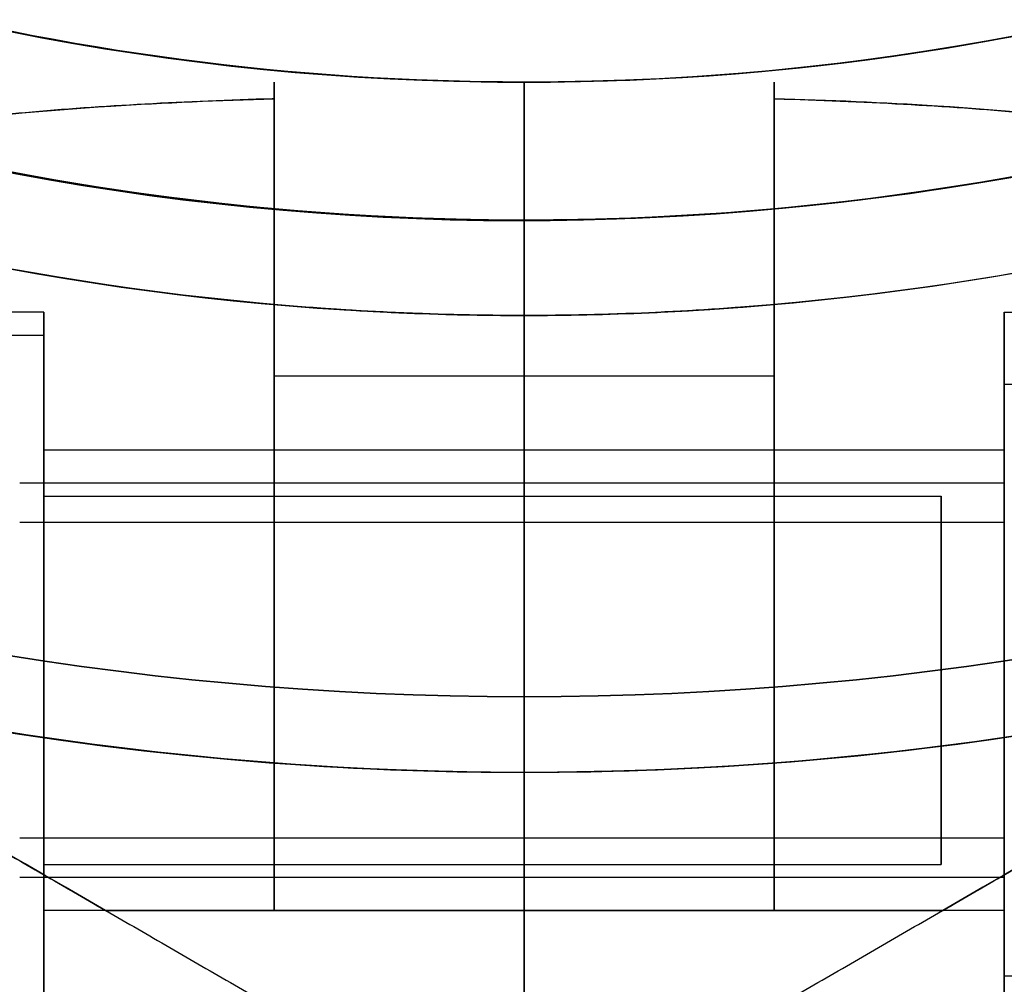
# Model space of a CAD drawing. Units: millimetres. Extents: x 2650 to 11165, y 2501 to 14253.
# Drawn here: x 9517 to 9539, y 5854 to 5875 of the extents above; entities that cross this region are included whole.
import ezdxf

# ---------------------------------------------------------------- set-up
doc = ezdxf.new("R2010")
doc.units = ezdxf.units.MM
doc.layers.add('Dimensions', color=7, linetype='Continuous')
doc.styles.get("Standard").update_dxf_attribs({"font": 'arial.ttf'})
doc.dimstyles.new('Leikkiset keinu', dxfattribs={"dimtxt": 150, "dimasz": 2.5, "dimexe": 0.06, "dimexo": 0.625, "dimtad": 0, "dimtih": 1, "dimtoh": 1, "dimdec": 0, "dimtxsty": 'Standard', "dimcen": 2.5, "dimadec": 0, "dimazin": 0, "dimtfac": 1, "dimtmove": 0, "dimatfit": 3, "dimfxl": 1, "dimarcsym": 0})

# ---------------------------------------------------------------- blocks, each defined once
blk = doc.blocks.new('*D37')
at = {"layer": 'Defpoints', "color": 0, "transparency": 16777216}
for p in [(11150.696, 8787.094), (4381.424, 7230.059), (11150.696, 2599.082)]:
    blk.add_point(p, dxfattribs=at)
at = {"layer": 'Dimensions', "color": 0, "lineweight": -2, "transparency": 16777216}
for p, q in [((11150.696, 8786.469), (11150.696, 2599.022)), ((4381.424, 7229.434), (4381.424, 2599.022)), ((4383.924, 2599.082), (7540.895, 2599.082)), ((11148.196, 2599.082), (7991.225, 2599.082))]:
    blk.add_line(p, q, dxfattribs=at)
at = {"layer": 'Dimensions', "color": 0, "transparency": 16777216}
for points in [[(4383.924, 2599.499), (4383.924, 2598.665), (4381.424, 2599.082)], [(11148.196, 2599.499), (11148.196, 2598.665), (11150.696, 2599.082)]]:
    blk.add_solid(points, dxfattribs=at)
at = {"layer": 'Dimensions', "color": 0, "transparency": 16777216, "insert": (7766.06, 2599.082), "char_height": 150, "attachment_point": 5}
blk.add_mtext('6769', dxfattribs=at)

msp = doc.modelspace()

# ---------------------------------------------------------------- linework, layer by layer
for p, q in [((9528.424, 5868.95, 602.48), (9528.424, 5874.021, 597.409)), ((9528.424, 5874.021, 552.551), (9528.424, 5868.95, 547.48)), ((9528.424, 5871.021, 607.48), (9528.424, 5874.021, 604.48)), ((9528.424, 5874.021, 545.48), (9528.424, 5871.021, 542.48)), ((9528.424, 5874.021, 604.48), (9528.424, 5874.021, 597.409)), ((9528.424, 5874.021, 552.551), (9528.424, 5874.021, 545.48)), ((9528.424, 5874.021, 552.551), (9528.424, 5868.95, 547.48)), ((9528.424, 5874.021, 604.48), (9528.424, 5874.021, 597.409)), ((9528.424, 5868.95, 602.48), (9528.424, 5874.021, 597.409)), ((9528.424, 5874.021, 552.551), (9528.424, 5874.021, 545.48)), ((9528.424, 5871.021, 607.48), (9528.424, 5874.021, 604.48)), ((9528.424, 5874.021, 545.48), (9528.424, 5871.021, 542.48)), ((9528.424, 5871.021, 607.48), (9528.424, 5859.021, 607.48)), ((9528.424, 5871.021, 607.48), (9528.424, 5859.021, 607.48)), ((9522.988, 5867.635, 547.48), (9522.988, 5869.188, 547.48)), ((9533.86, 5869.188, 547.48), (9533.86, 5867.635, 547.48)), ((9517.988, 5869.021, 594.98), (9486.811, 5869.021, 594.98)), ((9517.988, 5869.021, 554.98), (9486.811, 5869.021, 554.98)), ((9517.988, 5869.021, 554.98), (9486.811, 5869.021, 554.98)), ((9517.988, 5869.021, 594.98), (9486.811, 5869.021, 594.98)), ((9538.86, 5869.021, 594.98), (9570.037, 5869.021, 594.98)), ((9538.86, 5869.021, 594.98), (9570.037, 5869.021, 594.98)), ((9528.424, 5867.635, 547.48), (9528.424, 5868.95, 547.48)), ((9528.424, 5867.635, 547.48), (9528.424, 5868.95, 547.48)), ((9516.988, 5868.521, 554.98), (9517.988, 5868.521, 554.98)), ((9516.988, 5868.521, 554.98), (9517.988, 5868.521, 554.98)), ((9516.988, 5868.521, 594.98), (9517.988, 5868.521, 594.98)), ((9516.988, 5868.521, 594.98), (9517.988, 5868.521, 594.98)), ((9522.988, 5867.635, 602.48), (9528.424, 5867.635, 602.48)), ((9522.988, 5867.635, 547.48), (9528.424, 5867.635, 547.48)), ((9522.988, 5867.635, 547.48), (9528.424, 5867.635, 547.48)), ((9528.424, 5867.635, 547.48), (9533.86, 5867.635, 547.48)), ((9528.424, 5867.635, 602.48), (9533.86, 5867.635, 602.48)), ((9528.424, 5867.635, 547.48), (9533.86, 5867.635, 547.48)), ((9539.86, 5867.446, 591.112), (9538.86, 5867.446, 591.112)), ((9539.86, 5867.446, 591.112), (9538.86, 5867.446, 591.112)), ((9539.86, 5867.446, 551.112), (9538.86, 5867.446, 551.112)), ((9539.86, 5867.446, 551.112), (9538.86, 5867.446, 551.112)), ((9528.424, 5866.021, 594.98), (9517.988, 5866.021, 594.98)), ((9528.424, 5866.021, 554.98), (9517.988, 5866.021, 554.98)), ((9528.424, 5866.021, 554.98), (9517.988, 5866.021, 554.98)), ((9528.424, 5866.021, 594.98), (9517.988, 5866.021, 594.98)), ((9538.86, 5866.021, 554.98), (9528.424, 5866.021, 554.98)), ((9538.86, 5866.021, 594.98), (9528.424, 5866.021, 594.98)), ((9538.86, 5866.021, 554.98), (9528.424, 5866.021, 554.98)), ((9538.86, 5866.021, 594.98), (9528.424, 5866.021, 594.98)), ((9538.86, 5865.305, 592.401), (9517.46, 5865.305, 592.401)), ((9538.86, 5865.305, 592.401), (9517.46, 5865.305, 592.401)), ((9538.86, 5865.305, 552.401), (9517.46, 5865.305, 552.401)), ((9538.86, 5865.305, 552.401), (9517.46, 5865.305, 552.401)), ((9517.988, 5865.021, 554.98), (9537.488, 5865.021, 554.98)), ((9517.988, 5865.021, 554.98), (9537.488, 5865.021, 554.98)), ((9517.988, 5865.021, 594.98), (9537.488, 5865.021, 594.98)), ((9517.988, 5865.021, 594.98), (9537.488, 5865.021, 594.98)), ((9538.86, 5864.448, 592.917), (9517.46, 5864.448, 592.917)), ((9538.86, 5864.448, 592.917), (9517.46, 5864.448, 592.917)), ((9538.86, 5864.448, 552.917), (9517.46, 5864.448, 552.917)), ((9538.86, 5864.448, 552.917), (9517.46, 5864.448, 552.917)), ((9528.424, 5851.021, 548.375), (9528.424, 5859.021, 542.48)), ((9528.424, 5859.021, 607.48), (9528.424, 5851.021, 601.585)), ((9528.424, 5851.021, 548.375), (9528.424, 5859.021, 542.48)), ((9528.424, 5859.021, 607.48), (9528.424, 5851.021, 601.585)), ((9538.86, 5857.594, 597.043), (9517.46, 5857.594, 597.043)), ((9538.86, 5857.594, 597.043), (9517.46, 5857.594, 597.043)), ((9538.86, 5857.594, 557.043), (9517.46, 5857.594, 557.043)), ((9538.86, 5857.594, 557.043), (9517.46, 5857.594, 557.043)), ((9517.988, 5857.021, 554.98), (9537.488, 5857.021, 554.98)), ((9517.988, 5857.021, 554.98), (9537.488, 5857.021, 554.98)), ((9517.988, 5857.021, 594.98), (9537.488, 5857.021, 594.98)), ((9517.988, 5857.021, 594.98), (9537.488, 5857.021, 594.98)), ((9538.86, 5856.737, 597.559), (9517.46, 5856.737, 597.559)), ((9538.86, 5856.737, 597.559), (9517.46, 5856.737, 597.559)), ((9538.86, 5856.737, 557.559), (9517.46, 5856.737, 557.559)), ((9538.86, 5856.737, 557.559), (9517.46, 5856.737, 557.559)), ((9528.424, 5856.021, 594.98), (9517.988, 5856.021, 594.98)), ((9528.424, 5856.021, 554.98), (9517.988, 5856.021, 554.98)), ((9528.424, 5856.021, 554.98), (9517.988, 5856.021, 554.98)), ((9528.424, 5856.021, 594.98), (9517.988, 5856.021, 594.98)), ((9519.328, 5856.021, 582.98), (9522.988, 5856.021, 582.98)), ((9519.328, 5856.021, 566.98), (9522.988, 5856.021, 566.98)), ((9528.424, 5856.021, 586.32), (9522.988, 5856.021, 586.32)), ((9522.988, 5856.021, 563.64), (9528.424, 5856.021, 563.64)), ((9538.86, 5856.021, 554.98), (9528.424, 5856.021, 554.98)), ((9538.86, 5856.021, 594.98), (9528.424, 5856.021, 594.98)), ((9528.424, 5856.021, 563.64), (9533.86, 5856.021, 563.64)), ((9533.86, 5856.021, 586.32), (9528.424, 5856.021, 586.32)), ((9538.86, 5856.021, 554.98), (9528.424, 5856.021, 554.98)), ((9538.86, 5856.021, 594.98), (9528.424, 5856.021, 594.98)), ((9537.52, 5856.021, 582.98), (9533.86, 5856.021, 582.98)), ((9533.86, 5856.021, 566.98), (9537.52, 5856.021, 566.98)), ((9539.86, 5854.595, 598.848), (9538.86, 5854.595, 598.848)), ((9539.86, 5854.595, 598.848), (9538.86, 5854.595, 598.848)), ((9539.86, 5854.595, 558.848), (9538.86, 5854.595, 558.848)), ((9539.86, 5854.595, 558.848), (9538.86, 5854.595, 558.848))]:
    msp.add_line(p, q)
at = {"extrusion": (-1, -5.93969e-15, 2.64074e-17)}
for p, q in [((9528.424, 5871.021, 607.48), (9528.424, 5874.021, 604.48)), ((9528.424, 5874.021, 604.48), (9528.424, 5874.021, 597.409)), ((9528.424, 5868.95, 602.48), (9528.424, 5874.021, 597.409)), ((9528.424, 5874.021, 552.551), (9528.424, 5868.95, 547.48)), ((9528.424, 5874.021, 552.551), (9528.424, 5874.021, 545.48)), ((9528.424, 5874.021, 545.48), (9528.424, 5871.021, 542.48)), ((9528.424, 5871.021, 607.48), (9528.424, 5859.021, 607.48)), ((9528.424, 5859.021, 542.48), (9528.424, 5871.021, 542.48)), ((9528.424, 5868.95, 602.48), (9528.424, 5867.635, 602.48)), ((9528.424, 5867.635, 547.48), (9528.424, 5868.95, 547.48)), ((9528.424, 5859.021, 607.48), (9528.424, 5851.021, 601.585)), ((9528.424, 5851.021, 548.375), (9528.424, 5859.021, 542.48)), ((9528.424, 5856.021, 586.32), (9528.424, 5856.021, 563.64))]:
    msp.add_line(p, q, dxfattribs=at)
at = {"extrusion": (1, 6.27276e-15, -3.33286e-16)}
for p, q in [((9528.424, 5874.021, 545.48), (9528.424, 5871.021, 542.48)), ((9528.424, 5874.021, 552.551), (9528.424, 5874.021, 545.48)), ((9528.424, 5874.021, 552.551), (9528.424, 5868.95, 547.48)), ((9528.424, 5868.95, 602.48), (9528.424, 5874.021, 597.409)), ((9528.424, 5874.021, 604.48), (9528.424, 5874.021, 597.409)), ((9528.424, 5871.021, 607.48), (9528.424, 5874.021, 604.48)), ((9528.424, 5859.021, 542.48), (9528.424, 5871.021, 542.48)), ((9528.424, 5871.021, 607.48), (9528.424, 5859.021, 607.48)), ((9528.424, 5867.635, 547.48), (9528.424, 5868.95, 547.48)), ((9528.424, 5868.95, 602.48), (9528.424, 5867.635, 602.48)), ((9528.424, 5859.021, 607.48), (9528.424, 5851.021, 601.585)), ((9528.424, 5851.021, 548.375), (9528.424, 5859.021, 542.48)), ((9528.424, 5856.021, 586.32), (9528.424, 5856.021, 563.64))]:
    msp.add_line(p, q, dxfattribs=at)
at = {"extrusion": (-4.40705e-16, 3.13894e-16, -1)}
for p, q in [((9528.424, 5859.021, 542.48), (9528.424, 5871.021, 542.48)), ((9533.86, 5867.635, 602.48), (9533.86, 5869.188, 602.48)), ((9528.424, 5868.95, 602.48), (9528.424, 5867.635, 602.48)), ((9528.424, 5867.635, 602.48), (9533.86, 5867.635, 602.48))]:
    msp.add_line(p, q, dxfattribs=at)
at = {"extrusion": (-3.33286e-16, -6.78052e-17, -1)}
for p, q in [((9528.424, 5859.021, 542.48), (9528.424, 5871.021, 542.48)), ((9522.988, 5869.188, 602.48), (9522.988, 5867.635, 602.48)), ((9528.424, 5868.95, 602.48), (9528.424, 5867.635, 602.48)), ((9522.988, 5867.635, 602.48), (9528.424, 5867.635, 602.48))]:
    msp.add_line(p, q, dxfattribs=at)
at = {"extrusion": (1, 6.60583e-15, -3.33286e-16)}
for p, q in [((9522.988, 5869.188, 602.48), (9522.988, 5867.635, 602.48)), ((9522.988, 5867.635, 547.48), (9522.988, 5869.188, 547.48)), ((9522.988, 5856.021, 582.98), (9522.988, 5856.021, 586.32)), ((9522.988, 5856.021, 563.64), (9522.988, 5856.021, 566.98))]:
    msp.add_line(p, q, dxfattribs=at)
at = {"extrusion": (-1, -5.71765e-15, 2.64074e-17)}
for p, q in [((9533.86, 5867.635, 602.48), (9533.86, 5869.188, 602.48)), ((9533.86, 5869.188, 547.48), (9533.86, 5867.635, 547.48)), ((9533.86, 5856.021, 586.32), (9533.86, 5856.021, 582.98)), ((9533.86, 5856.021, 566.98), (9533.86, 5856.021, 563.64))]:
    msp.add_line(p, q, dxfattribs=at)
at = {"extrusion": (0.5, 0.866025, -2.25364e-16)}
msp.add_line((9519.328, 5856.021, 582.98), (9519.328, 5856.021, 566.98), dxfattribs=at)
at = {"extrusion": (-6.82787e-15, 1, -6.78052e-17)}
for p, q in [((9519.328, 5856.021, 566.98), (9522.988, 5856.021, 566.98)), ((9519.328, 5856.021, 582.98), (9519.328, 5856.021, 566.98)), ((9519.328, 5856.021, 582.98), (9522.988, 5856.021, 582.98)), ((9528.424, 5856.021, 586.32), (9522.988, 5856.021, 586.32)), ((9522.988, 5856.021, 563.64), (9528.424, 5856.021, 563.64)), ((9522.988, 5856.021, 563.64), (9522.988, 5856.021, 566.98)), ((9522.988, 5856.021, 582.98), (9522.988, 5856.021, 586.32)), ((9528.424, 5856.021, 586.32), (9528.424, 5856.021, 563.64))]:
    msp.add_line(p, q, dxfattribs=at)
at = {"extrusion": (-6.32827e-15, 1, 7.46994e-17)}
for p, q in [((9528.424, 5856.021, 586.32), (9528.424, 5856.021, 563.64)), ((9533.86, 5856.021, 586.32), (9528.424, 5856.021, 586.32)), ((9528.424, 5856.021, 563.64), (9533.86, 5856.021, 563.64)), ((9533.86, 5856.021, 586.32), (9533.86, 5856.021, 582.98)), ((9537.52, 5856.021, 582.98), (9533.86, 5856.021, 582.98)), ((9533.86, 5856.021, 566.98), (9537.52, 5856.021, 566.98)), ((9533.86, 5856.021, 566.98), (9533.86, 5856.021, 563.64)), ((9537.52, 5856.021, 582.98), (9537.52, 5856.021, 566.98))]:
    msp.add_line(p, q, dxfattribs=at)
at = {"extrusion": (-0.5, 0.866025, 7.78952e-17)}
msp.add_line((9537.52, 5856.021, 582.98), (9537.52, 5856.021, 566.98), dxfattribs=at)
at = {"extrusion": (-3.33286e-16, -6.78052e-17, -1)}
for centre, radius, end in [((-9528.424, 5931.021, -542.48), 72, 90), ((-9528.424, 5931.021, -607.48), 72, 90), ((-9528.424, 5931.021, -542.48), 72, 90), ((-9528.424, 5931.021, -607.48), 60, 90), ((-9528.424, 5931.021, -552.551), 57, 300), ((-9528.424, 5931.021, -552.551), 57, 300), ((-9528.424, 5931.021, -545.48), 57, 300), ((-9528.424, 5931.021, -545.48), 57, 300), ((-9528.424, 5931.021, -542.48), 60, 300), ((-9528.424, 5931.021, -602.48), 62.071, 275.02417), ((-9528.424, 5931.021, -602.48), 62.071, 275.02417)]:
    msp.add_arc(centre, radius, 270, end, dxfattribs=at)
for centre, radius, start, end in [((9528.424, 5931.021, 607.48), 72, 90, 270), ((9528.424, 5931.021, 607.48), 72, 270, 60), ((9528.424, 5931.021, 607.48), 60, 90, 270), ((9528.424, 5931.021, 542.48), 60, 270, 90), ((9528.424, 5931.021, 607.48), 60, 270, 60), ((9528.424, 5931.021, 597.409), 57, 270, 60), ((9528.424, 5931.021, 604.48), 57, 270, 60), ((9528.424, 5931.021, 604.48), 57, 270, 60), ((9528.424, 5931.021, 597.409), 57, 270, 60), ((9528.424, 5931.021, 441.59), 72, 150, 300), ((9528.424, 5931.021, 376.59), 60, 150, 330), ((9528.424, 5931.021, 441.59), 60, 150, 300), ((9528.424, 5931.021, 431.519), 57, 150, 300), ((9528.424, 5931.021, 438.59), 57, 150, 300), ((9528.424, 5931.021, 438.59), 57, 150, 300), ((9528.424, 5931.021, 431.519), 57, 150, 300), ((9528.424, 5931.021, 381.59), 62.071, 166.92799, 313.0722), ((9528.424, 5931.021, 381.59), 62.071, 166.92799, 313.0722), ((9528.424, 5931.021, 604.48), 57, 240, 270), ((9528.424, 5931.021, 597.409), 57, 240, 270), ((9528.424, 5931.021, 597.409), 57, 240, 270), ((9528.424, 5931.021, 604.48), 57, 240, 270), ((9528.424, 5931.021, 542.48), 60, 240, 270), ((9528.424, 5931.021, 547.48), 62.071, 264.97583, 270), ((9528.424, 5931.021, 547.48), 62.071, 264.97583, 270), ((9528.424, 5931.021, 547.48), 62.071, 270, 275.02417), ((9528.424, 5931.021, 547.48), 62.071, 270, 275.02417), ((9528.424, 5931.021, 381.59), 70.357, 248.95044, 291.04956)]:
    msp.add_arc(centre, radius, start, end)
at = {"extrusion": (-6.80901e-16, -1.02139e-16, -1)}
for centre, radius, start in [((-9528.424, 5931.021, -542.48), 72, 120), ((-9528.424, 5931.021, -607.48), 72, 120), ((-9528.424, 5931.021, -542.48), 72, 120), ((-9528.424, 5931.021, -542.48), 60, 90), ((-9528.424, 5931.021, -552.551), 57, 90), ((-9528.424, 5931.021, -545.48), 57, 90), ((-9528.424, 5931.021, -552.551), 57, 90), ((-9528.424, 5931.021, -545.48), 57, 90), ((-9528.424, 5931.021, -607.48), 60, 120), ((-9528.424, 5931.021, -602.48), 62.071, 264.97583), ((-9528.424, 5931.021, -602.48), 62.071, 264.97583)]:
    msp.add_arc(centre, radius, start, 270, dxfattribs=at)
at = {"extrusion": (1.53718e-16, 3.86172e-16, -1)}
for centre, radius, start, end in [((-9528.424, 5931.021, -376.59), 72, 240, 30), ((-9528.424, 5931.021, -441.59), 72, 240, 30), ((-9528.424, 5931.021, -376.59), 72, 240, 30), ((-9528.424, 5931.021, -376.59), 60, 210, 30), ((-9528.424, 5931.021, -441.59), 60, 240, 30), ((-9528.424, 5931.021, -386.661), 57, 210, 30), ((-9528.424, 5931.021, -379.59), 57, 210, 30), ((-9528.424, 5931.021, -386.661), 57, 210, 30), ((-9528.424, 5931.021, -379.59), 57, 210, 30), ((-9528.424, 5931.021, -436.59), 62.071, 240, 13.07201), ((-9528.424, 5931.021, -436.59), 62.071, 240, 13.07201), ((-9528.424, 5931.021, -381.59), 70.357, 248.95044, 291.04956), ((-9528.424, 5931.021, -436.59), 70.357, 248.95044, 291.04956), ((-9528.424, 5931.021, -436.59), 70.357, 248.95044, 291.04956)]:
    msp.add_arc(centre, radius, start, end, dxfattribs=at)
at = {"extrusion": (1, 6.66134e-15, -3.33286e-16)}
for centre, start, end in [((5861.021, 594.98, 9522.988), 247.3801, 13.5616), ((5861.021, 554.98, 9522.988), 346.4384, 112.6199)]:
    msp.add_arc(centre, 13, start, end, dxfattribs=at)
at = {"extrusion": (-1, -6.66134e-15, 3.33286e-16)}
for centre, start, end in [((-5861.021, 594.98, -9522.988), 166.4384, 292.6199), ((-5861.021, 554.98, -9522.988), 67.3801, 193.5616)]:
    msp.add_arc(centre, 13, start, end, dxfattribs=at)
at = {"extrusion": (-1, -5.38458e-15, 2.64074e-17)}
for centre, radius, start, end in [((-5861.021, 594.98, -9533.86), 13, 166.4384, 292.6199), ((-5861.021, 594.98, -9533.86), 13, 166.4384, 292.6199), ((-5861.021, 554.98, -9533.86), 13, 67.3801, 193.5616), ((-5861.021, 554.98, -9533.86), 13, 67.3801, 193.5616), ((-5861.021, 594.98, -9538.86), 8, 0, 180), ((-5861.021, 594.98, -9538.86), 8, 180, 0)]:
    msp.add_arc(centre, radius, start, end, dxfattribs=at)
at = {"extrusion": (1, 6.4948e-15, -3.33286e-16)}
for centre, start, end in [((5861.021, 594.98, 9522.988), 240, 48.5904), ((5861.021, 554.98, 9522.988), 311.4096, 120)]:
    msp.add_arc(centre, 10, start, end, dxfattribs=at)
at = {"extrusion": (-1, -6.4948e-15, 3.33286e-16)}
for centre, start, end in [((-5861.021, 594.98, -9522.988), 131.4096, 300), ((-5861.021, 554.98, -9522.988), 60, 228.5904)]:
    msp.add_arc(centre, 10, start, end, dxfattribs=at)
at = {"extrusion": (-1, -5.9952e-15, 2.64074e-17)}
for centre, start, end in [((-5861.021, 594.98, -9528.424), 131.4096, 300), ((-5861.021, 554.98, -9528.424), 60, 228.5904), ((-5861.021, 554.98, -9528.424), 60, 228.5904), ((-5861.021, 594.98, -9528.424), 131.4096, 300)]:
    msp.add_arc(centre, 10, start, end, dxfattribs=at)
at = {"extrusion": (-1, -6.27276e-15, 3.33286e-16)}
for centre, radius, start, end in [((-5861.021, 594.98, -9528.424), 10, 131.4096, 300), ((-5861.021, 554.98, -9528.424), 10, 60, 228.5904), ((-5861.021, 594.98, -9528.424), 5, 180, 0), ((-5861.021, 554.98, -9528.424), 5, 180, 0), ((-5861.021, 554.98, -9528.424), 5, 0, 180), ((-5861.021, 594.98, -9528.424), 5, 0, 180)]:
    msp.add_arc(centre, radius, start, end, dxfattribs=at)
at = {"extrusion": (1, 6.27276e-15, -3.33286e-16)}
for centre, radius, start, end in [((5861.021, 554.98, 9528.424), 10, 311.4096, 120), ((5861.021, 594.98, 9528.424), 10, 240, 48.5904), ((5861.021, 554.98, 9528.424), 5, 0, 180), ((5861.021, 554.98, 9528.424), 5, 180, 0), ((5861.021, 594.98, 9528.424), 5, 0, 180), ((5861.021, 594.98, 9528.424), 5, 180, 0)]:
    msp.add_arc(centre, radius, start, end, dxfattribs=at)
at = {"extrusion": (-1, -5.32907e-15, 2.64074e-17)}
for centre, start, end in [((-5861.021, 594.98, -9533.86), 131.4096, 300), ((-5861.021, 554.98, -9533.86), 60, 228.5904), ((-5861.021, 594.98, -9533.86), 131.4096, 300), ((-5861.021, 554.98, -9533.86), 60, 228.5904)]:
    msp.add_arc(centre, 10, start, end, dxfattribs=at)
at = {"extrusion": (-1, -6.60583e-15, 3.33286e-16)}
for centre, start, end in [((-5861.021, 594.98, -9517.988), 180, 0), ((-5861.021, 554.98, -9517.988), 180, 0), ((-5861.021, 554.98, -9517.988), 0, 180), ((-5861.021, 554.98, -9517.988), 0, 180), ((-5861.021, 554.98, -9517.988), 180, 0), ((-5861.021, 594.98, -9517.988), 0, 180), ((-5861.021, 594.98, -9517.988), 0, 180), ((-5861.021, 594.98, -9517.988), 180, 0)]:
    msp.add_arc(centre, 8, start, end, dxfattribs=at)
at = {"extrusion": (1, 5.38458e-15, -2.64074e-17)}
for start, end in [(0, 180), (180, 0)]:
    msp.add_arc((5861.021, 594.98, 9538.86), 8, start, end, dxfattribs=at)
at = {"extrusion": (1, 7.84977e-15, 7.63036e-16)}
for centre, radius, start, end in [((5861.021, 594.98, 9538.86), 7.5, 328.9521, 148.9521), ((5861.021, 554.98, 9538.86), 7.5, 328.9521, 148.9521), ((5861.021, 594.98, 9538.86), 7.5, 148.9521, 328.9521), ((5861.021, 554.98, 9538.86), 7.5, 148.9521, 328.9521), ((5861.021, 594.98, 9538.86), 5, 328.9521, 148.9521), ((5861.021, 554.98, 9538.86), 5, 328.9521, 148.9521), ((5861.021, 594.98, 9538.86), 5, 148.9521, 328.9521), ((5861.021, 554.98, 9538.86), 5, 148.9521, 328.9521), ((5861.021, 594.98, 9538.86), 4, 328.9521, 148.9521), ((5861.021, 554.98, 9538.86), 4, 328.9521, 148.9521), ((5861.021, 594.98, 9538.86), 4, 148.9521, 328.9521), ((5861.021, 554.98, 9538.86), 4, 148.9521, 328.9521)]:
    msp.add_arc(centre, radius, start, end, dxfattribs=at)
at = {"extrusion": (-1, -7.84977e-15, -7.63036e-16)}
for centre, radius, start, end in [((-5861.021, 594.98, -9538.86), 7.5, 31.0479, 211.0479), ((-5861.021, 554.98, -9538.86), 7.5, 31.0479, 211.0479), ((-5861.021, 594.98, -9538.86), 7.5, 211.0479, 31.0479), ((-5861.021, 554.98, -9538.86), 7.5, 211.0479, 31.0479), ((-5861.021, 594.98, -9538.86), 5, 31.0479, 211.0479), ((-5861.021, 554.98, -9538.86), 5, 31.0479, 211.0479), ((-5861.021, 594.98, -9538.86), 5, 211.0479, 31.0479), ((-5861.021, 554.98, -9538.86), 5, 211.0479, 31.0479), ((-5861.021, 594.98, -9538.86), 4, 31.0479, 211.0479), ((-5861.021, 554.98, -9538.86), 4, 31.0479, 211.0479), ((-5861.021, 594.98, -9538.86), 4, 211.0479, 31.0479), ((-5861.021, 554.98, -9538.86), 4, 211.0479, 31.0479)]:
    msp.add_arc(centre, radius, start, end, dxfattribs=at)
at = {"extrusion": (-1, -5.10703e-15, -8.77022e-16)}
for centre, radius, start, end in [((-5861.021, 554.98, -9517.988), 7.5, 0, 180), ((-5861.021, 554.98, -9517.988), 7.5, 180, 0), ((-5861.021, 554.98, -9517.988), 4, 0, 180), ((-5861.021, 554.98, -9517.988), 4, 180, 0), ((-5861.021, 554.98, -9537.488), 4, 0, 180), ((-5861.021, 554.98, -9537.488), 4, 180, 0)]:
    msp.add_arc(centre, radius, start, end, dxfattribs=at)
at = {"extrusion": (1, 5.10703e-15, 8.77022e-16)}
for centre, radius, start, end in [((5861.021, 554.98, 9517.988), 7.5, 180, 0), ((5861.021, 554.98, 9517.988), 7.5, 0, 180), ((5861.021, 554.98, 9517.988), 4, 180, 0), ((5861.021, 554.98, 9517.988), 4, 0, 180), ((5861.021, 554.98, 9537.488), 4, 180, 0), ((5861.021, 554.98, 9537.488), 4, 0, 180)]:
    msp.add_arc(centre, radius, start, end, dxfattribs=at)
at = {"extrusion": (-1, -4.996e-15, -8.77022e-16)}
for centre, radius, start, end in [((-5861.021, 594.98, -9517.988), 7.5, 0, 180), ((-5861.021, 594.98, -9517.988), 7.5, 180, 0), ((-5861.021, 594.98, -9517.988), 4, 0, 180), ((-5861.021, 594.98, -9517.988), 4, 180, 0), ((-5861.021, 594.98, -9537.488), 4, 0, 180), ((-5861.021, 594.98, -9537.488), 4, 180, 0)]:
    msp.add_arc(centre, radius, start, end, dxfattribs=at)
at = {"extrusion": (1, 4.996e-15, 8.77022e-16)}
for centre, radius, start, end in [((5861.021, 594.98, 9517.988), 7.5, 180, 0), ((5861.021, 594.98, 9517.988), 7.5, 0, 180), ((5861.021, 594.98, 9517.988), 4, 180, 0), ((5861.021, 594.98, 9517.988), 4, 0, 180), ((5861.021, 594.98, 9537.488), 4, 180, 0), ((5861.021, 594.98, 9537.488), 4, 0, 180)]:
    msp.add_arc(centre, radius, start, end, dxfattribs=at)
at = {"extrusion": (-1, -6.38378e-15, 3.33286e-16)}
for centre, start, end in [((-5861.021, 594.98, -9517.988), 180, 0), ((-5861.021, 554.98, -9517.988), 180, 0), ((-5861.021, 554.98, -9517.988), 0, 180), ((-5861.021, 554.98, -9517.988), 180, 0), ((-5861.021, 554.98, -9517.988), 0, 180), ((-5861.021, 594.98, -9517.988), 0, 180), ((-5861.021, 594.98, -9517.988), 180, 0), ((-5861.021, 594.98, -9517.988), 0, 180)]:
    msp.add_arc(centre, 5, start, end, dxfattribs=at)
at = {"extrusion": (-1, -6.05072e-15, 2.64074e-17)}
for start, end in [(180, 0), (0, 180), (180, 0), (0, 180)]:
    msp.add_arc((-5861.021, 554.98, -9528.424), 5, start, end, dxfattribs=at)
at = {"extrusion": (-1, -6.10623e-15, 2.64074e-17)}
for centre, start, end in [((-5861.021, 594.98, -9528.424), 180, 0), ((-5861.021, 594.98, -9528.424), 0, 180), ((-5861.021, 594.98, -9528.424), 180, 0), ((-5861.021, 594.98, -9528.424), 0, 180), ((-5861.021, 594.98, -9538.86), 180, 0), ((-5861.021, 594.98, -9538.86), 0, 180)]:
    msp.add_arc(centre, 5, start, end, dxfattribs=at)
at = {"extrusion": (1, 6.10623e-15, -2.64074e-17)}
for start, end in [(0, 180), (180, 0)]:
    msp.add_arc((5861.021, 594.98, 9538.86), 5, start, end, dxfattribs=at)
at = {"extrusion": (-0.5, -0.866025, -3.65264e-16)}
msp.add_ellipse((9510.668, 5861.021, 594.98), major_axis=(-22.517, 13), ratio=0.5, start_param=-0.614957, end_param=1.965587, dxfattribs=at)
at = {"extrusion": (0.5, 0.866025, 3.65264e-16)}
msp.add_ellipse((9510.668, 5861.021, 594.98), major_axis=(-22.517, 13), ratio=0.5, start_param=4.317598, end_param=6.898142, dxfattribs=at)
at = {"extrusion": (0.5, 0.866025, 6.73639e-16)}
msp.add_ellipse((9510.668, 5861.021, 554.98), major_axis=(-22.517, 13), ratio=0.5, start_param=5.668229, end_param=8.248773, dxfattribs=at)
at = {"extrusion": (-0.5, -0.866025, -6.73639e-16)}
msp.add_ellipse((9510.668, 5861.021, 554.98), major_axis=(-22.517, 13), ratio=0.5, start_param=-1.965587, end_param=0.614957, dxfattribs=at)
at = {"extrusion": (-0.5, 0.866025, 1.13079e-13)}
msp.add_ellipse((9546.181, 5861.021, 554.98), major_axis=(-22.517, -13), ratio=0.5, start_param=1.176005, end_param=3.756549, dxfattribs=at)
msp.add_ellipse((9546.181, 5861.021, 554.98), major_axis=(-22.517, -13), ratio=0.5, start_param=1.176005, end_param=3.756549, dxfattribs=at)
at = {"extrusion": (-0.5, 0.866025, -5.34393e-14)}
msp.add_ellipse((9546.181, 5861.021, 594.98), major_axis=(-22.517, -13), ratio=0.5, start_param=2.526636, end_param=5.10718, dxfattribs=at)
msp.add_ellipse((9546.181, 5861.021, 594.98), major_axis=(-22.517, -13), ratio=0.5, start_param=2.526636, end_param=5.10718, dxfattribs=at)
for points, weights in [([(9517.988, 5851.021, 548.875), (9489.708, 5867.349, 539.639), (9460.852, 5884.008, 550.083)], [1.50592744995, 1.63823422234, 1.49018364691]), ([(9517.988, 5851.021, 601.085), (9489.708, 5867.349, 610.32), (9460.852, 5884.008, 599.877)], [1.54608086798, 1.68191541267, 1.52991727878]), ([(9517.988, 5851.021, 548.875), (9489.708, 5867.349, 539.639), (9460.852, 5884.008, 550.083)], [1.50592744995, 1.63823422234, 1.49018364691]), ([(9517.988, 5851.021, 601.085), (9489.708, 5867.349, 610.32), (9460.852, 5884.008, 599.877)], [1.54608086798, 1.68191541267, 1.52991727878]), ([(9460.852, 5884.008, 384.193), (9491.174, 5866.502, 373.219), (9521.496, 5848.996, 384.193)], [1.48941667239, 1.64570072699, 1.48941667239]), ([(9460.852, 5884.008, 384.193), (9491.174, 5866.502, 373.219), (9521.496, 5848.996, 384.193)], [1.48941667239, 1.64570072699, 1.48941667239]), ([(9460.852, 5884.008, 433.987), (9491.174, 5866.502, 444.961), (9521.496, 5848.996, 433.987)], [1.53451028635, 1.69552600063, 1.53451028635]), ([(9460.852, 5884.008, 433.987), (9491.174, 5866.502, 444.961), (9521.496, 5848.996, 433.987)], [1.53451028635, 1.69552600063, 1.53451028635]), ([(9538.86, 5851.021, 548.875), (9567.141, 5867.349, 539.639), (9595.996, 5884.008, 550.083)], [1.50592744995, 1.63823422234, 1.49018364691]), ([(9538.86, 5851.021, 548.875), (9567.141, 5867.349, 539.639), (9595.996, 5884.008, 550.083)], [1.50592744995, 1.63823422234, 1.49018364691]), ([(9535.352, 5848.996, 384.193), (9551.269, 5858.185, 378.432), (9565.674, 5866.502, 378.432)], [1.48939474098, 1.56753561765, 1.56753561765]), ([(9535.352, 5848.996, 433.987), (9551.269, 5858.185, 439.748), (9565.674, 5866.502, 439.748)], [1.48939474098, 1.56753561765, 1.56753561765]), ([(9535.352, 5848.996, 384.193), (9551.269, 5858.185, 378.432), (9565.674, 5866.502, 378.432)], [1.48939474098, 1.56753561765, 1.56753561765]), ([(9535.352, 5848.996, 433.987), (9551.269, 5858.185, 439.748), (9565.674, 5866.502, 439.748)], [1.48939474098, 1.56753561765, 1.56753561765]), ([(9503.154, 5865.359, 436.59), (9512.537, 5859.942, 435.348), (9522.836, 5853.996, 431.527)], [1.54336100997, 1.52498134772, 1.47108871164]), ([(9503.154, 5865.359, 381.59), (9512.537, 5859.942, 382.832), (9522.836, 5853.996, 386.653)], [1.54336100997, 1.52498134772, 1.47108871164]), ([(9503.154, 5865.359, 381.59), (9512.537, 5859.942, 382.832), (9522.836, 5853.996, 386.653)], [1.54336100997, 1.52498134772, 1.47108871164]), ([(9503.154, 5865.359, 436.59), (9512.537, 5859.942, 435.348), (9522.836, 5853.996, 431.527)], [1.54336100997, 1.52498134772, 1.47108871164]), ([(9534.013, 5853.996, 386.653), (9544.312, 5859.942, 382.832), (9553.695, 5865.359, 381.59)], [1.47108871164, 1.52498134772, 1.54336100997]), ([(9534.013, 5853.996, 431.527), (9544.312, 5859.942, 435.348), (9553.695, 5865.359, 436.59)], [1.47108871164, 1.52498134772, 1.54336100997]), ([(9534.013, 5853.996, 386.653), (9544.312, 5859.942, 382.832), (9553.695, 5865.359, 381.59)], [1.47108871164, 1.52498134772, 1.54336100997]), ([(9534.013, 5853.996, 431.527), (9544.312, 5859.942, 435.348), (9553.695, 5865.359, 436.59)], [1.47108871164, 1.52498134772, 1.54336100997])]:
    msp.add_rational_spline(points, weights, degree=2)
for points, knots in [([(9522.988, 5873.658, 551.932), (9522.975, 5873.658, 551.93), (9522.962, 5873.658, 551.928), (9521.08, 5873.601, 551.693), (9519.231, 5873.507, 551.329), (9516.851, 5873.289, 550.675), (9516.061, 5873.202, 550.43), (9514.515, 5872.978, 549.869), (9513.759, 5872.839, 549.553), (9512.481, 5872.533, 548.932), (9511.775, 5872.32, 548.537), (9510.932, 5871.965, 547.959), (9510.628, 5871.814, 547.728), (9510.351, 5871.639, 547.48)], [2.535073, 2.535073, 2.535073, 2.535073, 2.538773, 2.538773, 3.054911, 3.054911, 3.281906, 3.281906, 3.508901, 3.508901, 3.718075, 3.718075, 3.833409, 3.833409, 3.833409, 3.833409]), ([(9510.351, 5871.639, 602.48), (9510.658, 5871.834, 602.205), (9511.001, 5871.998, 601.949), (9511.903, 5872.364, 601.346), (9512.511, 5872.542, 601.011), (9513.782, 5872.843, 600.399), (9514.445, 5872.964, 600.121), (9516.499, 5873.272, 599.362), (9517.952, 5873.404, 598.952), (9520.611, 5873.572, 598.375), (9521.801, 5873.625, 598.177), (9522.988, 5873.658, 598.028)], [-6.130632, -6.130632, -6.130632, -6.130632, -6.002514, -6.002514, -5.787098, -5.787098, -5.571683, -5.571683, -5.140851, -5.140851, -4.803516, -4.803516, -4.803516, -4.803516]), ([(9522.988, 5873.658, 551.932), (9522.975, 5873.658, 551.93), (9522.962, 5873.658, 551.928), (9521.08, 5873.601, 551.693), (9519.231, 5873.507, 551.329), (9516.851, 5873.289, 550.675), (9516.061, 5873.202, 550.43), (9514.515, 5872.978, 549.869), (9513.759, 5872.839, 549.553), (9512.481, 5872.533, 548.932), (9511.775, 5872.32, 548.537), (9510.932, 5871.965, 547.959), (9510.628, 5871.814, 547.728), (9510.351, 5871.639, 547.48)], [2.535073, 2.535073, 2.535073, 2.535073, 2.538773, 2.538773, 3.054911, 3.054911, 3.281906, 3.281906, 3.508901, 3.508901, 3.718075, 3.718075, 3.833409, 3.833409, 3.833409, 3.833409]), ([(9510.351, 5871.639, 602.48), (9510.658, 5871.834, 602.205), (9511.001, 5871.998, 601.949), (9511.903, 5872.364, 601.346), (9512.511, 5872.542, 601.011), (9513.782, 5872.843, 600.399), (9514.445, 5872.964, 600.121), (9516.499, 5873.272, 599.362), (9517.952, 5873.404, 598.952), (9520.611, 5873.572, 598.375), (9521.801, 5873.625, 598.177), (9522.988, 5873.658, 598.028)], [-6.130632, -6.130632, -6.130632, -6.130632, -6.002514, -6.002514, -5.787098, -5.787098, -5.571683, -5.571683, -5.140851, -5.140851, -4.803516, -4.803516, -4.803516, -4.803516]), ([(9533.86, 5873.658, 598.028), (9533.874, 5873.658, 598.03), (9533.887, 5873.658, 598.032), (9535.769, 5873.601, 598.267), (9537.618, 5873.507, 598.631), (9539.997, 5873.289, 599.285), (9540.788, 5873.202, 599.53), (9542.334, 5872.978, 600.091), (9543.089, 5872.839, 600.407), (9544.367, 5872.533, 601.028), (9545.074, 5872.32, 601.423), (9545.916, 5871.965, 602.001), (9546.221, 5871.814, 602.232), (9546.497, 5871.639, 602.48)], [2.535073, 2.535073, 2.535073, 2.535073, 2.538773, 2.538773, 3.054911, 3.054911, 3.281906, 3.281906, 3.508901, 3.508901, 3.718075, 3.718075, 3.833409, 3.833409, 3.833409, 3.833409]), ([(9533.86, 5873.658, 598.028), (9533.874, 5873.658, 598.03), (9533.887, 5873.658, 598.032), (9535.769, 5873.601, 598.267), (9537.618, 5873.507, 598.631), (9539.997, 5873.289, 599.285), (9540.788, 5873.202, 599.53), (9542.334, 5872.978, 600.091), (9543.089, 5872.839, 600.407), (9544.367, 5872.533, 601.028), (9545.074, 5872.32, 601.423), (9545.916, 5871.965, 602.001), (9546.221, 5871.814, 602.232), (9546.497, 5871.639, 602.48)], [2.535073, 2.535073, 2.535073, 2.535073, 2.538773, 2.538773, 3.054911, 3.054911, 3.281906, 3.281906, 3.508901, 3.508901, 3.718075, 3.718075, 3.833409, 3.833409, 3.833409, 3.833409]), ([(9546.497, 5871.639, 547.48), (9546.19, 5871.834, 547.755), (9545.848, 5871.998, 548.011), (9544.945, 5872.364, 548.614), (9544.337, 5872.542, 548.949), (9543.067, 5872.843, 549.561), (9542.403, 5872.964, 549.838), (9540.349, 5873.272, 550.598), (9538.897, 5873.404, 551.008), (9536.238, 5873.572, 551.585), (9535.048, 5873.625, 551.783), (9533.86, 5873.658, 551.932)], [-6.130632, -6.130632, -6.130632, -6.130632, -6.002514, -6.002514, -5.787098, -5.787098, -5.571683, -5.571683, -5.140851, -5.140851, -4.803516, -4.803516, -4.803516, -4.803516]), ([(9546.497, 5871.639, 547.48), (9546.19, 5871.834, 547.755), (9545.848, 5871.998, 548.011), (9544.945, 5872.364, 548.614), (9544.337, 5872.542, 548.949), (9543.067, 5872.843, 549.561), (9542.403, 5872.964, 549.838), (9540.349, 5873.272, 550.598), (9538.897, 5873.404, 551.008), (9536.238, 5873.572, 551.585), (9535.048, 5873.625, 551.783), (9533.86, 5873.658, 551.932)], [-6.130632, -6.130632, -6.130632, -6.130632, -6.002514, -6.002514, -5.787098, -5.787098, -5.571683, -5.571683, -5.140851, -5.140851, -4.803516, -4.803516, -4.803516, -4.803516])]:
    msp.add_open_spline(points, degree=3, knots=knots)
for points in [[(9522.988, 5873.658, 551.932), (9522.988, 5872.168, 550.448), (9522.988, 5870.678, 548.964), (9522.988, 5869.188, 547.48)], [(9522.988, 5869.188, 602.48), (9522.988, 5870.678, 600.996), (9522.988, 5872.168, 599.512), (9522.988, 5873.658, 598.028)], [(9522.988, 5873.658, 551.932), (9522.988, 5872.168, 550.448), (9522.988, 5870.678, 548.964), (9522.988, 5869.188, 547.48)], [(9522.988, 5869.188, 602.48), (9522.988, 5870.678, 600.996), (9522.988, 5872.168, 599.512), (9522.988, 5873.658, 598.028)], [(9533.86, 5873.658, 598.028), (9533.86, 5872.168, 599.512), (9533.86, 5870.678, 600.996), (9533.86, 5869.188, 602.48)], [(9533.86, 5873.658, 598.028), (9533.86, 5872.168, 599.512), (9533.86, 5870.678, 600.996), (9533.86, 5869.188, 602.48)], [(9533.86, 5869.188, 547.48), (9533.86, 5870.678, 548.964), (9533.86, 5872.168, 550.448), (9533.86, 5873.658, 551.932)], [(9533.86, 5869.188, 547.48), (9533.86, 5870.678, 548.964), (9533.86, 5872.168, 550.448), (9533.86, 5873.658, 551.932)]]:
    msp.add_open_spline(points, degree=3)

# ---------------------------------------------------------------- dimensions: what is measured, and where the dimension line sits
at = {"layer": 'Dimensions'}
dim = msp.add_linear_dim(base=(11150.696, 2599.082), p1=(4381.424, 7230.059), p2=(11150.696, 8787.094), dimstyle='Leikkiset keinu', override={"dimlfac": 1}, dxfattribs=at)
dim.commit()
dim.dimension.update_dxf_attribs({"geometry": '*D37', "text_midpoint": (7766.06, 2599.082)})

doc.saveas('drawing.dxf')
